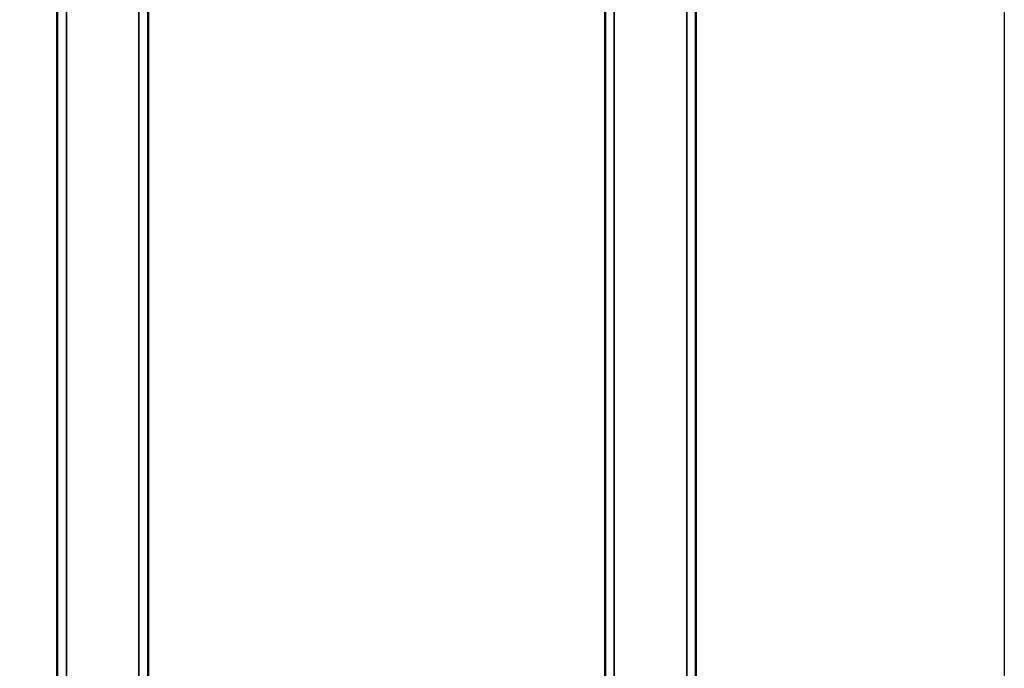
# Model space of a CAD drawing. Units: millimetres. Extents: x -3305 to -1304, y -1768 to 3495.
# Drawn here: x -1861 to -1538, y 2451 to 2663 of the extents above; entities that cross this region are included whole.
import ezdxf

# ---------------------------------------------------------------- set-up
doc = ezdxf.new("R2010")
doc.units = ezdxf.units.MM
doc.header["$LTSCALE"] = 2
doc.layers.get('0').update_dxf_attribs({"lineweight": 25})
doc.layers.add('DH_RAHMEN', color=124, linetype='Continuous')
doc.layers.add('Sichtbar (ISO)', color=7, linetype='Continuous', lineweight=50)
doc.layers.add('Sichtbar schmal (ISO)', color=3, linetype='Continuous', lineweight=35)

# ---------------------------------------------------------------- blocks, each defined once
blk = doc.blocks.new('Tubus1160_r   (SR)')
at = {"layer": 'Sichtbar (ISO)'}
for p, q in [((-14.85, -1.7), (-14.85, -1161.7)), ((14.95, -1161.7), (14.95, -1.7))]:
    blk.add_line(p, q, dxfattribs=at)
at = {"layer": 'Sichtbar schmal (ISO)'}
for p, q in [((-11.85, -1154.74), (-11.85, -1.7)), ((11.95, -1.7), (11.95, -1154.74))]:
    blk.add_line(p, q, dxfattribs=at)
blk = doc.blocks.new('ZAxx-1000_r   (SL)')
blk.add_blockref('Tubus1160_r   (SR)', (0, 0))
blk = doc.blocks.new('Tubus1160_r   (R)')
at = {"layer": 'Sichtbar (ISO)'}
for p, q in [((-14.85, -1.7), (-14.85, -1161.7)), ((14.95, -1161.7), (14.95, -1.7))]:
    blk.add_line(p, q, dxfattribs=at)
at = {"layer": 'Sichtbar schmal (ISO)'}
for p, q in [((-11.85, -1161.7), (-11.85, -1.7)), ((11.95, -1.7), (11.95, -1161.7))]:
    blk.add_line(p, q, dxfattribs=at)
blk = doc.blocks.new('ZAxx-1000_r   (R)')
blk.add_blockref('Tubus1160_r   (R)', (0, 0))

msp = doc.modelspace()

# ---------------------------------------------------------------- linework, layer by layer
at = {"layer": 'DH_RAHMEN'}
msp.add_lwpolyline([(-2973.248, 3361.282), (-1538.348, 3361.282), (-1538.348, -1005.718), (-2973.248, -1005.718)], close=True, dxfattribs=at)

# ---------------------------------------------------------------- block references
for name, p in [('ZAxx-1000_r   (SL)', (-1834.286, 2962.124)), ('ZAxx-1000_r   (R)', (-1654.486, 2962.124))]:
    msp.add_blockref(name, p)

doc.saveas('drawing.dxf')
